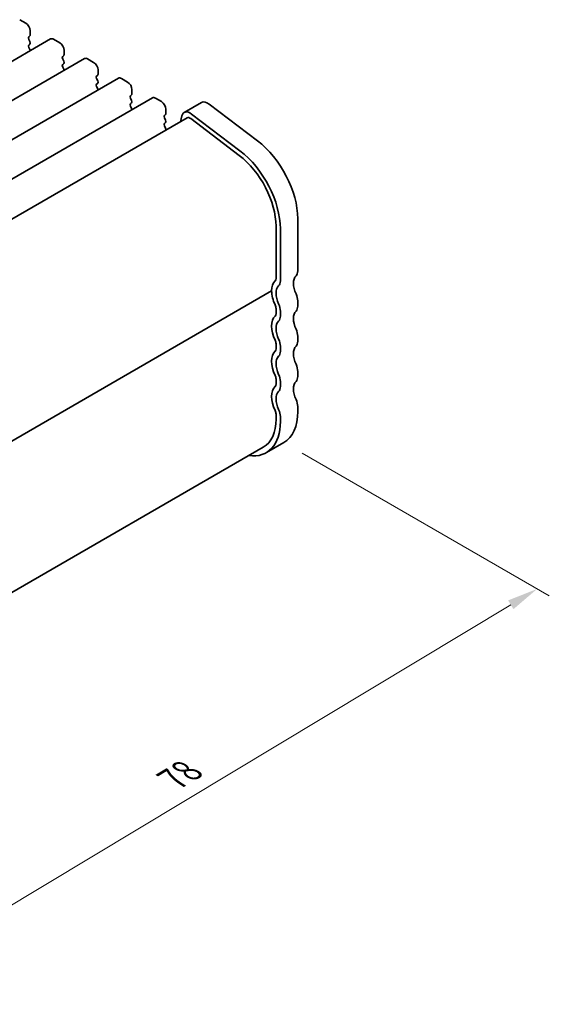
# Model space of a CAD drawing. Units: millimetres. Extents: x 0 to 2972, y 0 to 562.
# Drawn here: x 150 to 193, y 106 to 186 of the extents above; entities that cross this region are included whole.
import ezdxf

# ---------------------------------------------------------------- set-up
doc = ezdxf.new("R2010")
doc.units = ezdxf.units.MM
doc.layers.get('Defpoints').update_dxf_attribs({"lineweight": 25})
doc.layers.add('Dimension (ISO)', color=7, linetype='Continuous', lineweight=18)
doc.layers.add('Visible (ISO)', color=7, linetype='Continuous', lineweight=35)
doc.styles.add('Note Text (TK)', font='MS PGothic.ttf')
doc.dimstyles.new('Default - Method 1b (TK)', dxfattribs={"dimtxt": 2.5, "dimasz": 2.5, "dimexe": 1, "dimexo": 1.5, "dimgap": 1, "dimtad": 1, "dimrnd": 1e-08, "dimdsep": 46, "dimtxsty": 'Note Text (TK)', "dimcen": 0.09, "dimdle": 5, "dimclrd": 100, "dimclre": 100, "dimclrt": 7, "dimadec": 1, "dimazin": 1, "dimtfac": 1, "dimtmove": 0, "dimatfit": 3, "dimfxl": 0, "dimtolj": 1, "dimlwd": -1, "dimlwe": -1, "dimarcsym": 0})

# ---------------------------------------------------------------- blocks, each defined once
blk = doc.blocks.new('*D5')
at = {"layer": 'Defpoints', "color": 0, "transparency": 16777216}
for p in [(171.89, 151.453), (192.475, 139.568), (113.986, 119.882)]:
    blk.add_point(p, dxfattribs=at)
at = {"layer": 'Dimension (ISO)', "color": 100, "transparency": 16777216}
for p, q in [((173.375, 150.595), (193.465, 138.997)), ((139.463, 107.698), (190.332, 138.28)), ((115.471, 119.024), (138.311, 105.838))]:
    blk.add_line(p, q, dxfattribs=at)
for points in [[(190.118, 138.637), (190.547, 137.923), (192.475, 139.568)], [(139.248, 108.055), (139.678, 107.341), (137.321, 106.41)]]:
    blk.add_solid(points, dxfattribs=at)
at = {"layer": 'Dimension (ISO)', "color": 7, "transparency": 16777216, "insert": (162.857, 124.119), "char_height": 2.5, "attachment_point": 4, "rotation": 31.0142, "style": 'Note Text (TK)'}
blk.add_mtext('\\A1;{\\Q-28.986;\\W0.825;\\H0.816x;78}', dxfattribs=at)

msp = doc.modelspace()

# ---------------------------------------------------------------- linework, layer by layer
at = {"layer": 'Visible (ISO)'}
for p, q in [((150.4374, 185.7936), (150.9324, 185.5078)), ((151.2859, 184.8954), (151.2859, 184.5525)), ((152.9451, 184.2262), (100.6192, 154.0158)), ((151.2576, 184.4708), (151.1728, 184.3892)), ((151.1728, 184.1932), (151.2576, 184.0136)), ((153.1951, 184.2014), (153.6901, 183.9156)), ((151.2576, 183.8176), (151.1728, 183.736)), ((151.1728, 183.54), (151.2576, 183.3604)), ((154.0436, 183.3033), (154.0436, 182.9603)), ((155.7028, 182.634), (103.3769, 152.4236)), ((154.0154, 182.8787), (153.9305, 182.797)), ((153.9305, 182.6011), (154.0154, 182.4214)), ((155.9528, 182.6092), (156.4478, 182.3235)), ((154.0154, 182.2255), (153.9305, 182.1438)), ((153.9305, 181.9479), (154.0154, 181.7682)), ((156.8014, 181.7111), (156.8014, 181.3682)), ((158.4605, 181.0418), (106.1346, 150.8315)), ((156.7731, 181.2865), (156.6882, 181.2049)), ((156.6882, 181.0089), (156.7731, 180.8293)), ((158.7105, 181.0171), (159.2055, 180.7313)), ((156.7731, 180.6333), (156.6882, 180.5517)), ((156.6882, 180.3557), (156.7731, 180.1761)), ((159.5591, 180.1189), (159.5591, 179.776)), ((161.2183, 179.4497), (108.8924, 149.2393)), ((159.5308, 179.6943), (159.4459, 179.6127)), ((159.4459, 179.4167), (159.5308, 179.2371)), ((161.4683, 179.4249), (161.9632, 179.1391)), ((159.5308, 179.0411), (159.4459, 178.9595)), ((159.4459, 178.7635), (159.5308, 178.5839)), ((162.3168, 178.5267), (162.3168, 178.1838)), ((165.2112, 179.0696), (163.797, 178.2531)), ((165.8219, 178.9462), (169.7488, 175.9608)), ((164.047, 177.8201), (112.1575, 147.8617)), ((162.2885, 178.1022), (162.2037, 178.0205)), ((162.2037, 177.8246), (162.2885, 177.6449)), ((163.6109, 177.9808), (163.4923, 177.4999)), ((164.3523, 177.7584), (168.2792, 174.773)), ((168.3345, 175.1443), (164.4076, 178.1297)), ((162.2885, 177.449), (162.2037, 177.3673)), ((162.2037, 177.1714), (162.2885, 176.9917)), ((173.0295, 169.6313), (173.0295, 165.4016)), ((171.2617, 169.0189), (171.2617, 164.7892)), ((171.6152, 164.5851), (171.6152, 168.8148)), ((170.9081, 163.7686), (119.0393, 133.8221)), ((170.9081, 163.7686), (119.0393, 133.8221)), ((171.2617, 161.9315), (171.2617, 162.3397)), ((173.0295, 162.9521), (173.0295, 162.5438)), ((171.6152, 161.7273), (171.6152, 162.1356)), ((173.0295, 160.0943), (173.0295, 159.6861)), ((171.2617, 159.0737), (171.2617, 159.482)), ((171.6152, 158.8696), (171.6152, 159.2778)), ((173.0295, 157.2366), (173.0295, 156.8284)), ((171.2617, 156.216), (171.2617, 156.6242)), ((171.6152, 156.0119), (171.6152, 156.4201)), ((173.0295, 154.3789), (173.0295, 153.9706)), ((171.2617, 153.3582), (171.2617, 153.7665)), ((171.6152, 153.1541), (171.6152, 153.5624)), ((171.8904, 151.4528), (170.4762, 150.6363)), ((170.2262, 151.0694), (119.0459, 121.5204))]:
    msp.add_line(p, q, dxfattribs=at)
for centre, major_axis, start_param, end_param in [((150.9324, 185.0995), (0.25, -0.433), 0.7853982, 2.3561945), ((151.2859, 184.2259), (-0.1, 0.1732), 0.1418971, 1.4288993), ((151.1445, 184.6341), (0.1, -0.1732), 0.1418971, 0.7853982), ((151.1445, 183.9809), (0.1, -0.1732), 0.1418971, 1.4288993), ((153.1951, 183.7932), (-0.25, 0.433), 5.4977871, 6.2831853), ((153.6901, 183.5074), (0.25, -0.433), 0.7853982, 2.3561945), ((151.2859, 183.5727), (-0.1, 0.1732), 0.1418971, 1.4288993), ((151.1445, 183.3277), (0.1, -0.1732), 0.9131322, 1.4288993), ((154.0436, 182.6337), (-0.1, 0.1732), 0.1418971, 1.4288993), ((153.9022, 183.042), (0.1, -0.1732), 0.1418971, 0.7853982), ((153.9022, 182.3888), (0.1, -0.1732), 0.1418971, 1.4288993), ((155.9528, 182.201), (-0.25, 0.433), 5.4977871, 6.2831853), ((156.4478, 181.9152), (0.25, -0.433), 0.7853982, 2.3561945), ((154.0436, 181.9805), (-0.1, 0.1732), 0.1418971, 1.4288993), ((153.9022, 181.7356), (0.1, -0.1732), 0.9131322, 1.4288993), ((156.8014, 181.0416), (-0.1, 0.1732), 0.1418971, 1.4288993), ((156.6599, 181.4498), (0.1, -0.1732), 0.1418971, 0.7853982), ((156.6599, 180.7966), (0.1, -0.1732), 0.1418971, 1.4288993), ((158.7105, 180.6088), (-0.25, 0.433), 5.4977871, 6.2831853), ((159.2055, 180.323), (0.25, -0.433), 0.7853982, 2.3561945), ((156.8014, 180.3884), (-0.1, 0.1732), 0.1418971, 1.4288993), ((156.6599, 180.1434), (0.1, -0.1732), 0.9131322, 1.4288993), ((159.5591, 179.4494), (-0.1, 0.1732), 0.1418971, 1.4288993), ((159.4177, 179.8576), (0.1, -0.1732), 0.1418971, 0.7853982), ((159.4177, 179.2044), (0.1, -0.1732), 0.1418971, 1.4288993), ((161.4683, 179.0166), (-0.25, 0.433), 5.4977871, 6.2831853), ((161.9632, 178.7309), (0.25, -0.433), 0.7853982, 2.3561945), ((165.7112, 178.2036), (-0.5, 0.866), 5.3407075, 6.2831853), ((159.5591, 178.7962), (-0.1, 0.1732), 0.1418971, 1.4288993), ((159.4177, 178.5512), (0.1, -0.1732), 0.9131322, 1.4288993), ((164.297, 177.3871), (-0.5, 0.866), 5.3407075, 6.8242374), ((162.3168, 177.8572), (-0.1, 0.1732), 0.1418971, 1.4288993), ((162.1754, 178.2655), (0.1, -0.1732), 0.1418971, 0.7853982), ((162.1754, 177.6123), (0.1, -0.1732), 0.1418971, 1.4288993), ((164.297, 177.3871), (-0.25, 0.433), 5.3407075, 6.2831853), ((162.3168, 177.204), (-0.1, 0.1732), 0.1418971, 1.4288993), ((162.1754, 176.9591), (0.1, -0.1732), 0.3155906, 1.4288993), ((169.1404, 171.8766), (2.75, -4.7631), 0.7853982, 2.1991149), ((167.7262, 171.0601), (-2.75, 4.7631), 3.9269908, 5.3407075), ((167.7262, 171.0601), (2.5, -4.3301), 0.7853982, 2.1991149), ((170.9081, 164.9933), (0.25, -0.433), 0.1418971, 0.7853982), ((173.7366, 163.7686), (-0.75, 1.299), 0.1418971, 1.4288993), ((172.3224, 165.8098), (0.5, -0.866), 0.1418971, 0.7853982), ((172.3224, 162.9521), (-1, 1.7321), 0.1418971, 0.7853982), ((172.3224, 162.9521), (-0.75, 1.299), 0.1418971, 1.4288993), ((170.9081, 164.9933), (0.5, -0.866), 0.1418971, 0.7853982), ((172.3224, 162.9521), (-1, 1.7321), 0.7853982, 1.4288993), ((172.3224, 163.3603), (0.5, -0.866), 0.7853982, 1.4288993), ((170.9081, 162.5438), (-0.25, 0.433), 3.9269908, 4.5704919), ((170.9081, 162.5438), (-0.5, 0.866), 3.9269908, 4.5704919), ((172.3224, 162.9521), (0.5, -0.866), 0.1418971, 0.7853982), ((172.3224, 160.0943), (-1, 1.7321), 0.1418971, 1.4288993), ((170.9081, 162.1356), (0.25, -0.433), 0.1418971, 0.7853982), ((170.9081, 162.1356), (0.5, -0.866), 0.1418971, 0.7853982), ((173.7366, 160.9108), (-0.75, 1.299), 0.1418971, 1.4288993), ((172.3224, 160.0943), (-0.75, 1.299), 0.1418971, 1.4288993), ((172.3224, 160.5026), (0.5, -0.866), 0.7853982, 1.4288993), ((170.9081, 159.6861), (-0.25, 0.433), 3.9269908, 4.5704919), ((170.9081, 159.6861), (-0.5, 0.866), 3.9269908, 4.5704919), ((173.7366, 158.0531), (-0.75, 1.299), 0.1418971, 1.4288993), ((172.3224, 160.0943), (0.5, -0.866), 0.1418971, 0.7853982), ((172.3224, 157.2366), (-1, 1.7321), 0.1418971, 1.4288993), ((170.9081, 159.2778), (0.25, -0.433), 0.1418971, 0.7853982), ((172.3224, 157.2366), (-0.75, 1.299), 0.1418971, 1.4288993), ((170.9081, 159.2778), (0.5, -0.866), 0.1418971, 0.7853982), ((172.3224, 157.6448), (0.5, -0.866), 0.7853982, 1.4288993), ((170.9081, 156.8284), (-0.25, 0.433), 3.9269908, 4.5704919), ((170.9081, 156.8284), (-0.5, 0.866), 3.9269908, 4.5704919), ((172.3224, 157.2366), (0.5, -0.866), 0.1418971, 0.7853982), ((172.3224, 154.3789), (-1, 1.7321), 0.1418971, 1.4288993), ((170.9081, 156.4201), (0.25, -0.433), 0.1418971, 0.7853982), ((170.9081, 156.4201), (0.5, -0.866), 0.1418971, 0.7853982), ((173.7366, 155.1954), (-0.75, 1.299), 0.1418971, 1.4288993), ((172.3224, 154.3789), (-0.75, 1.299), 0.1418971, 1.4288993), ((172.3224, 154.7871), (0.5, -0.866), 0.7853982, 1.4288993), ((170.9081, 153.9706), (-0.25, 0.433), 3.9269908, 4.5704919), ((170.9081, 153.9706), (-0.5, 0.866), 3.9269908, 4.5704919), ((169.1404, 156.216), (2.75, -4.7631), 0, 0.7853982), ((167.7262, 155.3995), (2.75, -4.7631), 5.8534856, 7.0685835), ((167.7262, 155.3995), (2.5, -4.3301), 0, 0.7853982)]:
    msp.add_ellipse(centre, major_axis=major_axis, ratio=0.5773503, start_param=start_param, end_param=end_param, dxfattribs=at)

# ---------------------------------------------------------------- dimensions: what is measured, and where the dimension line sits
at = {"layer": 'Dimension (ISO)', "color": 100, "true_color": 0x00ff3f}
dim = msp.add_linear_dim(base=(192.4749, 139.5684), p1=(113.986, 119.8819), p2=(171.8904, 151.4528), angle=211.0142, text='{\\Q-28.986;\\W0.825;\\H0.816x;<>}', dimstyle='Default - Method 1b (TK)', override={"dimgap": 1, "dimdec": 1, "dimlfac": 1.183985, "dimtol": 0, "dimlim": 0, "dimtp": 0, "dimtm": 0, "dimtdec": 2, "dimtofl": 0, "dimatfit": 1}, dxfattribs=at)
dim.commit()
dim.dimension.update_dxf_attribs({"geometry": '*D5', "text_midpoint": (164.8977, 122.989), "dimtype": 160})

doc.saveas('drawing.dxf')
